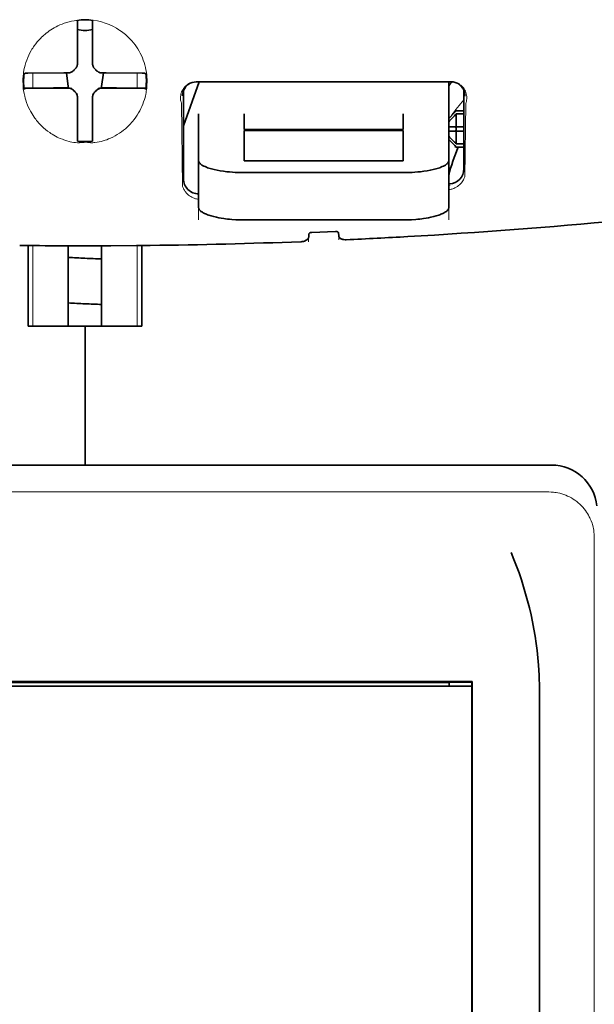
# Model space of a CAD drawing. Units: millimetres. Extents: x -2962 to 12771, y 2859 to 5344.
# Drawn here: x 9621 to 9659, y 3870 to 3935 of the extents above; entities that cross this region are included whole.
import ezdxf

# ---------------------------------------------------------------- set-up
doc = ezdxf.new("R2010")
doc.units = ezdxf.units.MM

msp = doc.modelspace()

# ---------------------------------------------------------------- linework, layer by layer
at = {"color": 5, "lineweight": 35, "ltscale": 0.000822}
for p, q in [((9625.134, 3934.535), (9625.134, 3934.6)), ((9626.127, 3934.535), (9626.127, 3934.6))]:
    msp.add_line(p, q, dxfattribs=at)
at = {"color": 5, "lineweight": 35, "ltscale": 0.001823}
for p, q in [((9625.134, 3934.39), (9625.134, 3934.535)), ((9626.127, 3934.39), (9626.127, 3934.535))]:
    msp.add_line(p, q, dxfattribs=at)
at = {"color": 5, "lineweight": 35, "ltscale": 0.029482}
for p, q in [((9625.134, 3932.05), (9625.134, 3934.39)), ((9626.127, 3932.05), (9626.127, 3934.39))]:
    msp.add_line(p, q, dxfattribs=at)
at = {"color": 5, "lineweight": 35, "ltscale": 0.003477}
for p, q in [((9625.134, 3931.774), (9625.134, 3932.05)), ((9626.127, 3931.774), (9626.127, 3932.05))]:
    msp.add_line(p, q, dxfattribs=at)
at = {"color": 5, "lineweight": 13, "ltscale": 0.000106}
for p, q in [((9625.134, 3931.56), (9625.134, 3931.552)), ((9626.127, 3931.56), (9626.127, 3931.552)), ((9624.743, 3931.169), (9624.743, 3931.16)), ((9626.518, 3931.169), (9626.518, 3931.16)), ((9624.743, 3930.176), (9624.743, 3930.168)), ((9626.518, 3930.176), (9626.518, 3930.168)), ((9625.134, 3929.785), (9625.134, 3929.777)), ((9626.127, 3929.785), (9626.127, 3929.777))]:
    msp.add_line(p, q, dxfattribs=at)
at = {"color": 5, "lineweight": 35, "ltscale": 0.001627}
for p, q in [((9621.745, 3931.146), (9621.634, 3931.079)), ((9629.516, 3931.146), (9629.627, 3931.079))]:
    msp.add_line(p, q, dxfattribs=at)
at = {"color": 5, "lineweight": 35, "ltscale": 0.001846}
for p, q in [((9621.892, 3931.147), (9621.745, 3931.146)), ((9629.37, 3931.147), (9629.516, 3931.146)), ((9621.892, 3930.155), (9621.745, 3930.153)), ((9629.37, 3930.155), (9629.516, 3930.153))]:
    msp.add_line(p, q, dxfattribs=at)
at = {"color": 5, "lineweight": 35, "ltscale": 0.029636}
for p, q in [((9624.244, 3931.16), (9621.892, 3931.147)), ((9627.017, 3931.16), (9629.37, 3931.147)), ((9624.244, 3930.167), (9621.892, 3930.155)), ((9627.017, 3930.167), (9629.37, 3930.155))]:
    msp.add_line(p, q, dxfattribs=at)
at = {"color": 5, "lineweight": 13, "ltscale": 0.001369}
for p, q in [((9622.224, 3931.101), (9622.223, 3930.993)), ((9629.038, 3930.993), (9629.037, 3931.101))]:
    msp.add_line(p, q, dxfattribs=at)
at = {"color": 5, "lineweight": 13, "ltscale": 0.010379}
for p, q in [((9622.223, 3930.169), (9622.223, 3930.993)), ((9629.038, 3930.169), (9629.038, 3930.993))]:
    msp.add_line(p, q, dxfattribs=at)
at = {"color": 5, "lineweight": 13, "ltscale": 0.0006}
msp.add_line((9622.224, 3931.102), (9622.224, 3931.149), dxfattribs=at)
at = {"color": 5, "lineweight": 35, "ltscale": 0.003486}
for p, q in [((9624.521, 3931.16), (9624.244, 3931.16)), ((9626.74, 3931.16), (9627.017, 3931.16)), ((9624.521, 3930.168), (9624.244, 3930.167)), ((9626.74, 3930.168), (9627.017, 3930.167))]:
    msp.add_line(p, q, dxfattribs=at)
at = {"color": 5, "lineweight": 35, "ltscale": 0.011313}
for p, q in [((9624.428, 3931.16), (9624.539, 3930.269)), ((9626.834, 3931.16), (9626.722, 3930.269))]:
    msp.add_line(p, q, dxfattribs=at)
at = {"color": 5, "lineweight": 13, "ltscale": 0.000599}
msp.add_line((9629.037, 3931.102), (9629.037, 3931.149), dxfattribs=at)
at = {"color": 5, "lineweight": 35, "ltscale": 0.024175}
for p, q in [((9623.559, 3930.176), (9621.64, 3930.166)), ((9627.702, 3930.176), (9629.621, 3930.166))]:
    msp.add_line(p, q, dxfattribs=at)
at = {"color": 5, "lineweight": 35, "ltscale": 0.00141}
for p, q in [((9621.745, 3930.153), (9621.649, 3930.096)), ((9629.516, 3930.153), (9629.612, 3930.096))]:
    msp.add_line(p, q, dxfattribs=at)
at = {"color": 5, "lineweight": 35, "ltscale": 0.00457}
for p, q in [((9623.922, 3930.176), (9623.559, 3930.176)), ((9627.339, 3930.176), (9627.702, 3930.176))]:
    msp.add_line(p, q, dxfattribs=at)
at = {"color": 5, "lineweight": 13, "ltscale": 0.000442}
for p, q in [((9623.709, 3930.176), (9623.7, 3930.21)), ((9627.561, 3930.21), (9627.551, 3930.176)), ((9626.127, 3928.752), (9626.093, 3928.742))]:
    msp.add_line(p, q, dxfattribs=at)
at = {"color": 5, "lineweight": 35, "ltscale": 0.007547}
for p, q in [((9623.922, 3930.176), (9624.521, 3930.176)), ((9626.74, 3930.176), (9627.339, 3930.176))]:
    msp.add_line(p, q, dxfattribs=at)
at = {"color": 5, "lineweight": 35, "ltscale": 0.001159}
for p, q in [((9624.539, 3930.269), (9624.539, 3930.177)), ((9626.722, 3930.269), (9626.722, 3930.177))]:
    msp.add_line(p, q, dxfattribs=at)
at = {"color": 5, "lineweight": 35, "ltscale": 0.038564}
msp.add_line((9632.081, 3927.689), (9633.111, 3930.572), dxfattribs=at)
at = {"color": 5, "lineweight": 35, "ltscale": 0.210095}
msp.add_line((9649.596, 3930.578), (9632.916, 3930.572), dxfattribs=at)
at = {"color": 5, "lineweight": 13, "ltscale": 0.210213}
msp.add_line((9649.609, 3930.577), (9632.92, 3930.571), dxfattribs=at)
at = {"color": 5, "lineweight": 35, "ltscale": 0.026468}
msp.add_line((9649.448, 3928.476), (9649.448, 3930.578), dxfattribs=at)
at = {"color": 5, "lineweight": 35, "ltscale": 0.000106}
for p, q in [((9625.134, 3929.563), (9625.134, 3929.555)), ((9626.127, 3929.563), (9626.127, 3929.555))]:
    msp.add_line(p, q, dxfattribs=at)
at = {"color": 5, "lineweight": 35, "ltscale": 0.003495}
for p, q in [((9625.134, 3929.555), (9625.134, 3929.277)), ((9626.127, 3929.555), (9626.127, 3929.277))]:
    msp.add_line(p, q, dxfattribs=at)
at = {"color": 5, "lineweight": 35, "ltscale": 0.072481}
msp.add_line((9632.081, 3929.989), (9632.081, 3924.235), dxfattribs=at)
at = {"color": 5, "lineweight": 35, "ltscale": 0.064331}
msp.add_line((9650.44, 3924.882), (9650.44, 3929.989), dxfattribs=at)
at = {"color": 5, "lineweight": 35, "ltscale": 0.000153}
msp.add_line((9650.505, 3929.648), (9650.505, 3929.636), dxfattribs=at)
at = {"color": 5, "lineweight": 35, "ltscale": 0.029789}
for p, q in [((9625.134, 3929.277), (9625.134, 3926.912)), ((9626.127, 3929.277), (9626.127, 3926.912))]:
    msp.add_line(p, q, dxfattribs=at)
at = {"color": 5, "lineweight": 13, "ltscale": 0.068617}
msp.add_line((9631.943, 3929.172), (9632.024, 3923.725), dxfattribs=at)
at = {"color": 5, "lineweight": 13, "ltscale": 0.060473}
msp.add_line((9650.567, 3929.148), (9650.495, 3924.348), dxfattribs=at)
at = {"color": 5, "lineweight": 35, "ltscale": 0.012499}
for p, q in [((9633.073, 3928.476), (9633.073, 3927.484)), ((9636.051, 3928.476), (9636.051, 3927.484)), ((9646.47, 3927.484), (9646.47, 3928.476)), ((9649.448, 3927.484), (9649.448, 3928.476))]:
    msp.add_line(p, q, dxfattribs=at)
at = {"color": 5, "lineweight": 35, "ltscale": 0.007071}
for p, q in [((9649.845, 3928.582), (9649.448, 3928.185)), ((9649.845, 3926.399), (9649.448, 3926.796))]:
    msp.add_line(p, q, dxfattribs=at)
at = {"color": 5, "lineweight": 35, "ltscale": 0.001768}
for p, q in [((9649.944, 3928.681), (9649.845, 3928.582)), ((9649.944, 3926.3), (9649.845, 3926.399))]:
    msp.add_line(p, q, dxfattribs=at)
at = {"color": 5, "lineweight": 13, "ltscale": 0.0075}
for p, q in [((9649.845, 3928.681), (9650.44, 3928.681)), ((9649.845, 3927.639), (9650.44, 3927.639)), ((9649.845, 3927.342), (9650.44, 3927.342)), ((9649.845, 3926.3), (9650.44, 3926.3))]:
    msp.add_line(p, q, dxfattribs=at)
at = {"color": 5, "lineweight": 35, "ltscale": 0.00625}
for p, q in [((9649.944, 3928.681), (9650.44, 3928.681)), ((9650.44, 3928.472), (9649.944, 3928.472)), ((9650.44, 3926.509), (9649.944, 3926.509)), ((9649.944, 3926.3), (9650.44, 3926.3))]:
    msp.add_line(p, q, dxfattribs=at)
at = {"color": 5, "lineweight": 35, "ltscale": 0.010484}
for p, q in [((9649.944, 3928.472), (9649.944, 3927.639)), ((9649.944, 3927.342), (9649.944, 3926.509))]:
    msp.add_line(p, q, dxfattribs=at)
at = {"color": 5, "lineweight": 35, "ltscale": 0.026238}
for p, q in [((9633.073, 3927.484), (9633.073, 3925.401)), ((9649.448, 3925.401), (9649.448, 3927.484))]:
    msp.add_line(p, q, dxfattribs=at)
at = {"color": 5, "lineweight": 35, "ltscale": 0.000242}
for p, q in [((9636.051, 3927.484), (9636.051, 3927.465)), ((9646.47, 3927.465), (9646.47, 3927.484))]:
    msp.add_line(p, q, dxfattribs=at)
at = {"color": 5, "lineweight": 35, "ltscale": 0.005}
for p, q in [((9649.845, 3927.639), (9649.448, 3927.639)), ((9649.845, 3927.342), (9649.448, 3927.342))]:
    msp.add_line(p, q, dxfattribs=at)
at = {"color": 5, "lineweight": 35, "ltscale": 0.0075}
for p, q in [((9649.845, 3927.639), (9650.44, 3927.639)), ((9649.845, 3927.342), (9650.44, 3927.342))]:
    msp.add_line(p, q, dxfattribs=at)
at = {"color": 5, "lineweight": 35, "ltscale": 0.00125}
msp.add_line((9649.944, 3927.441), (9649.944, 3927.54), dxfattribs=at)
at = {"color": 5, "lineweight": 35, "ltscale": 0.001869}
for p, q in [((9625.134, 3926.912), (9625.134, 3926.764)), ((9626.127, 3926.912), (9626.127, 3926.764))]:
    msp.add_line(p, q, dxfattribs=at)
at = {"color": 5, "lineweight": 35, "ltscale": 0.13125}
for p, q in [((9636.051, 3927.465), (9646.47, 3927.465)), ((9646.47, 3927.389), (9636.051, 3927.389)), ((9636.051, 3925.401), (9646.47, 3925.401)), ((9636.051, 3924.632), (9646.47, 3924.632)), ((9646.47, 3921.536), (9636.051, 3921.536))]:
    msp.add_line(p, q, dxfattribs=at)
at = {"color": 5, "lineweight": 35, "ltscale": 0.025034}
for p, q in [((9636.051, 3927.389), (9636.051, 3925.401)), ((9646.47, 3925.401), (9646.47, 3927.389))]:
    msp.add_line(p, q, dxfattribs=at)
at = {"color": 5, "lineweight": 35, "ltscale": 0.000912}
for p, q in [((9625.134, 3926.764), (9625.134, 3926.692)), ((9626.127, 3926.764), (9626.127, 3926.692))]:
    msp.add_line(p, q, dxfattribs=at)
at = {"color": 5, "lineweight": 35, "ltscale": 0.038584}
for p, q in [((9633.073, 3922.338), (9633.073, 3925.401)), ((9649.448, 3922.338), (9649.448, 3925.401))]:
    msp.add_line(p, q, dxfattribs=at)
at = {"color": 5, "lineweight": 13, "ltscale": 0.048713}
for p, q in [((9633.073, 3921.534), (9633.073, 3925.401)), ((9649.448, 3921.534), (9649.448, 3925.401))]:
    msp.add_line(p, q, dxfattribs=at)
at = {"color": 5, "lineweight": 13, "ltscale": 0.001334}
msp.add_line((9649.55, 3923.817), (9649.448, 3923.79), dxfattribs=at)
at = {"color": 5, "lineweight": 13, "ltscale": 0.001295}
msp.add_line((9649.55, 3923.817), (9649.448, 3923.811), dxfattribs=at)
at = {"color": 5, "lineweight": 13, "ltscale": 0.000137}
msp.add_line((9633.073, 3923.164), (9633.063, 3923.164), dxfattribs=at)
at = {"color": 5, "lineweight": 13, "ltscale": 0.000147}
msp.add_line((9633.063, 3923.164), (9633.074, 3923.162), dxfattribs=at)
at = {"color": 5, "lineweight": 35, "ltscale": 0.002289}
msp.add_line((9640.282, 3920.6), (9640.277, 3920.418), dxfattribs=at)
at = {"color": 5, "lineweight": 35, "ltscale": 0.019668}
msp.add_line((9640.48, 3920.722), (9642.041, 3920.787), dxfattribs=at)
at = {"color": 5, "lineweight": 35, "ltscale": 0.002281}
msp.add_line((9642.244, 3920.501), (9642.239, 3920.682), dxfattribs=at)
at = {"color": 5, "lineweight": 13, "ltscale": 0.002712}
msp.add_line((9642.253, 3920.453), (9642.253, 3920.237), dxfattribs=at)
at = {"color": 5, "lineweight": 35, "ltscale": 0.000773}
msp.add_line((9621.353, 3919.867), (9621.415, 3919.866), dxfattribs=at)
at = {"color": 5, "lineweight": 35, "ltscale": 0.010682}
msp.add_line((9622.263, 3919.858), (9621.415, 3919.866), dxfattribs=at)
at = {"color": 5, "lineweight": 13, "ltscale": 0.066368}
for p, q in [((9622.223, 3914.589), (9622.223, 3919.858)), ((9629.038, 3914.589), (9629.038, 3919.858))]:
    msp.add_line(p, q, dxfattribs=at)
at = {"color": 5, "lineweight": 35, "ltscale": 0.004922}
msp.add_line((9622.653, 3919.855), (9622.263, 3919.858), dxfattribs=at)
at = {"color": 5, "lineweight": 35, "ltscale": 0.066191}
for p, q in [((9624.539, 3914.589), (9624.539, 3919.844)), ((9626.722, 3914.589), (9626.722, 3919.844))]:
    msp.add_line(p, q, dxfattribs=at)
at = {"color": 5, "lineweight": 13, "ltscale": 0.00322}
msp.add_line((9640.268, 3920.113), (9640.268, 3920.369), dxfattribs=at)
at = {"color": 5, "lineweight": 35, "ltscale": 0.06442}
for p, q in [((9621.909, 3914.589), (9621.909, 3919.704)), ((9629.352, 3914.589), (9629.352, 3919.704))]:
    msp.add_line(p, q, dxfattribs=at)
at = {"color": 5, "lineweight": 35, "ltscale": 0.046875}
for q in [(9621.909, 3914.589), (9629.352, 3914.589)]:
    msp.add_line((9625.631, 3914.589), q, dxfattribs=at)
at = {"color": 5, "lineweight": 35, "ltscale": 0.025}
msp.add_line((9625.631, 3914.589), (9627.615, 3914.589), dxfattribs=at)
at = {"color": 5, "lineweight": 35, "ltscale": 0.114565}
for p, q in [((9625.631, 3905.494), (9625.631, 3914.589)), ((9625.631, 3914.589), (9625.631, 3905.494))]:
    msp.add_line(p, q, dxfattribs=at)
at = {"color": 5, "lineweight": 35}
for p, q in [((9656.182, 3905.494), (9595.079, 3905.494)), ((9650.992, 3891.324), (9600.27, 3891.324)), ((9600.29, 3891.021), (9650.971, 3891.021)), ((9600.29, 3891.021), (9650.971, 3891.021)), ((9649.482, 3891.269), (9601.779, 3891.269)), ((9655.402, 3830.99), (9655.402, 3889.504))]:
    msp.add_line(p, q, dxfattribs=at)
at = {"color": 5, "lineweight": 13}
for p, q in [((9656.011, 3903.736), (9595.251, 3903.736)), ((9658.982, 3900.793), (9658.982, 3843.469))]:
    msp.add_line(p, q, dxfattribs=at)
at = {"color": 5, "lineweight": 35, "ltscale": 0.000212}
msp.add_line((9649.494, 3891.281), (9649.482, 3891.269), dxfattribs=at)
at = {"color": 5, "lineweight": 35, "ltscale": 0.003125}
msp.add_line((9649.482, 3891.021), (9649.482, 3891.269), dxfattribs=at)
at = {"color": 5, "lineweight": 35, "ltscale": 0.01232}
msp.add_line((9649.99, 3891.289), (9650.968, 3891.289), dxfattribs=at)
at = {"color": 5, "lineweight": 35, "ltscale": 0.000432}
msp.add_line((9650.967, 3891.3), (9650.992, 3891.324), dxfattribs=at)
at = {"color": 5, "lineweight": 35, "ltscale": 0.433285}
msp.add_line((9650.971, 3891.101), (9650.971, 3856.703), dxfattribs=at)
at = {"color": 5, "lineweight": 35, "ltscale": 0.046242}
msp.add_line((9650.988, 3887.653), (9650.992, 3891.324), dxfattribs=at)
at = {"color": 5, "lineweight": 35, "ltscale": 0.39261}
msp.add_line((9650.988, 3887.653), (9650.988, 3856.484), dxfattribs=at)
at = {"color": 5, "lineweight": 13}
for points in [[(9625.631, 3934.642), (9625.315, 3934.614), (9625.157, 3934.599), (9625.039, 3934.585), (9624.923, 3934.569), (9624.751, 3934.541), (9624.667, 3934.524), (9624.583, 3934.506), (9624.506, 3934.486), (9624.429, 3934.465), (9624.351, 3934.441), (9624.274, 3934.415), (9624.126, 3934.359), (9623.983, 3934.298), (9623.857, 3934.239), (9623.736, 3934.176), (9623.618, 3934.112), (9623.504, 3934.044), (9623.394, 3933.975), (9623.288, 3933.903), (9623.186, 3933.83), (9623.087, 3933.754), (9622.992, 3933.676), (9622.925, 3933.618), (9622.859, 3933.558), (9622.793, 3933.496), (9622.729, 3933.433), (9622.614, 3933.311), (9622.506, 3933.187), (9622.404, 3933.06), (9622.308, 3932.932), (9622.257, 3932.857), (9622.207, 3932.782), (9622.159, 3932.705), (9622.113, 3932.628), (9622.027, 3932.473), (9621.949, 3932.317), (9621.878, 3932.158), (9621.815, 3931.999), (9621.76, 3931.838), (9621.711, 3931.676), (9621.67, 3931.514), (9621.636, 3931.352), (9621.605, 3931.173), (9621.593, 3931.082), (9621.583, 3930.992), (9621.575, 3930.903), (9621.569, 3930.814), (9621.566, 3930.704), (9621.566, 3930.593), (9621.571, 3930.442), (9621.576, 3930.342), (9621.59, 3930.145)], [(9627.699, 3934.08), (9627.848, 3933.983), (9627.922, 3933.934), (9628.03, 3933.859), (9628.11, 3933.802), (9628.187, 3933.744), (9628.284, 3933.665), (9628.376, 3933.584), (9628.464, 3933.501), (9628.527, 3933.438), (9628.588, 3933.374), (9628.702, 3933.249), (9628.809, 3933.121), (9628.909, 3932.992), (9629.002, 3932.861), (9629.089, 3932.727), (9629.169, 3932.592), (9629.25, 3932.443), (9629.324, 3932.292), (9629.39, 3932.14), (9629.45, 3931.987), (9629.503, 3931.833), (9629.55, 3931.677), (9629.59, 3931.522), (9629.623, 3931.365), (9629.651, 3931.203), (9629.673, 3931.036), (9629.688, 3930.866), (9629.693, 3930.781), (9629.696, 3930.698), (9629.697, 3930.616), (9629.696, 3930.534), (9629.69, 3930.405), (9629.685, 3930.318), (9629.671, 3930.145)], [(9621.59, 3930.145), (9621.613, 3929.99), (9621.625, 3929.915), (9621.644, 3929.804), (9621.661, 3929.722), (9621.68, 3929.639), (9621.713, 3929.513), (9621.752, 3929.383), (9621.808, 3929.219), (9621.871, 3929.056), (9621.941, 3928.895), (9622.018, 3928.737), (9622.06, 3928.658), (9622.104, 3928.579), (9622.166, 3928.475), (9622.232, 3928.371), (9622.301, 3928.268), (9622.354, 3928.194), (9622.409, 3928.121), (9622.465, 3928.05), (9622.522, 3927.98), (9622.614, 3927.874), (9622.71, 3927.771), (9622.812, 3927.669), (9622.918, 3927.57), (9623.046, 3927.459), (9623.181, 3927.352), (9623.323, 3927.249), (9623.399, 3927.197), (9623.477, 3927.146), (9623.583, 3927.081), (9623.693, 3927.018), (9623.808, 3926.958), (9623.905, 3926.913), (9624.007, 3926.869), (9624.151, 3926.813), (9624.247, 3926.778), (9624.438, 3926.711)], [(9629.671, 3930.145), (9629.643, 3929.966), (9629.629, 3929.878), (9629.605, 3929.749), (9629.584, 3929.652), (9629.56, 3929.556), (9629.518, 3929.409), (9629.469, 3929.26), (9629.414, 3929.113), (9629.353, 3928.967), (9629.286, 3928.822), (9629.213, 3928.679), (9629.133, 3928.537), (9629.046, 3928.395), (9628.949, 3928.252), (9628.844, 3928.11), (9628.732, 3927.971), (9628.672, 3927.903), (9628.611, 3927.835), (9628.504, 3927.723), (9628.391, 3927.614), (9628.273, 3927.508), (9628.148, 3927.404), (9628.017, 3927.304), (9627.879, 3927.208), (9627.741, 3927.12), (9627.598, 3927.036), (9627.448, 3926.957), (9627.292, 3926.883), (9627.179, 3926.834), (9627.063, 3926.789), (9626.943, 3926.747), (9626.821, 3926.71), (9626.695, 3926.676), (9626.566, 3926.647), (9626.424, 3926.622), (9626.281, 3926.604), (9626.207, 3926.598), (9626.133, 3926.593), (9626.062, 3926.591), (9625.991, 3926.591), (9625.87, 3926.596), (9625.79, 3926.602), (9625.631, 3926.618)], [(9631.943, 3929.172), (9631.917, 3929.268), (9631.906, 3929.314), (9631.895, 3929.383), (9631.889, 3929.437), (9631.886, 3929.493), (9631.888, 3929.585), (9631.891, 3929.632), (9631.897, 3929.679), (9631.904, 3929.725), (9631.914, 3929.771), (9631.934, 3929.844), (9631.959, 3929.917), (9631.99, 3929.989), (9632.028, 3930.06), (9632.071, 3930.129), (9632.117, 3930.191), (9632.17, 3930.251), (9632.228, 3930.308), (9632.294, 3930.362), (9632.367, 3930.413), (9632.438, 3930.455), (9632.478, 3930.475), (9632.519, 3930.494), (9632.558, 3930.509), (9632.598, 3930.522), (9632.648, 3930.535), (9632.7, 3930.545), (9632.774, 3930.556), (9632.823, 3930.562), (9632.92, 3930.571)], [(9649.609, 3930.577), (9649.704, 3930.566), (9649.752, 3930.56), (9649.823, 3930.549), (9649.874, 3930.538), (9649.923, 3930.526), (9649.967, 3930.511), (9650.009, 3930.494), (9650.051, 3930.475), (9650.09, 3930.454), (9650.164, 3930.408), (9650.237, 3930.355), (9650.302, 3930.299), (9650.36, 3930.24), (9650.412, 3930.178), (9650.458, 3930.113), (9650.504, 3930.036), (9650.543, 3929.956), (9650.574, 3929.874), (9650.598, 3929.792), (9650.616, 3929.708), (9650.626, 3929.625), (9650.63, 3929.543), (9650.629, 3929.457), (9650.62, 3929.371), (9650.605, 3929.289), (9650.594, 3929.242), (9650.567, 3929.148)], [(9624.438, 3926.711), (9624.586, 3926.672), (9624.658, 3926.655), (9624.774, 3926.632), (9624.894, 3926.614), (9625.015, 3926.6), (9625.137, 3926.592), (9625.26, 3926.591), (9625.342, 3926.594), (9625.398, 3926.598), (9625.506, 3926.609), (9625.568, 3926.615), (9625.631, 3926.618)], [(9649.447, 3923.525), (9649.499, 3923.529), (9649.55, 3923.536), (9649.6, 3923.545), (9649.648, 3923.557), (9649.716, 3923.578), (9649.782, 3923.603), (9649.844, 3923.631), (9649.889, 3923.653), (9649.932, 3923.677), (9650.013, 3923.728), (9650.089, 3923.784), (9650.158, 3923.842), (9650.22, 3923.903), (9650.276, 3923.966), (9650.327, 3924.03), (9650.372, 3924.096), (9650.413, 3924.164), (9650.444, 3924.225), (9650.462, 3924.266), (9650.495, 3924.348)], [(9633.073, 3922.887), (9633.003, 3922.896), (9632.935, 3922.909), (9632.87, 3922.925), (9632.784, 3922.953), (9632.703, 3922.986), (9632.627, 3923.023), (9632.555, 3923.065), (9632.482, 3923.113), (9632.414, 3923.165), (9632.352, 3923.219), (9632.295, 3923.275), (9632.261, 3923.314), (9632.228, 3923.353), (9632.196, 3923.394), (9632.167, 3923.435), (9632.136, 3923.483), (9632.108, 3923.531), (9632.077, 3923.593), (9632.059, 3923.636), (9632.024, 3923.725)], [(9656.011, 3903.736), (9656.148, 3903.729), (9656.217, 3903.725), (9656.319, 3903.717), (9656.396, 3903.709), (9656.473, 3903.699), (9656.602, 3903.676), (9656.732, 3903.647), (9656.861, 3903.61), (9656.989, 3903.568), (9657.114, 3903.521), (9657.236, 3903.469), (9657.355, 3903.412), (9657.478, 3903.346), (9657.597, 3903.273), (9657.714, 3903.196), (9657.826, 3903.113), (9657.934, 3903.025), (9658.038, 3902.931), (9658.138, 3902.833), (9658.233, 3902.731), (9658.323, 3902.624), (9658.408, 3902.513), (9658.475, 3902.417), (9658.538, 3902.319), (9658.597, 3902.219), (9658.652, 3902.117), (9658.686, 3902.048), (9658.719, 3901.977), (9658.779, 3901.834), (9658.832, 3901.687), (9658.855, 3901.614), (9658.877, 3901.539), (9658.903, 3901.438), (9658.925, 3901.336), (9658.942, 3901.235), (9658.952, 3901.162), (9658.96, 3901.088), (9658.969, 3900.99), (9658.982, 3900.793)]]:
    msp.add_lwpolyline(points, dxfattribs=at)
at = {"color": 5, "lineweight": 35}
for points in [[(9624.969, 3931.404), (9624.929, 3931.366), (9624.891, 3931.326)], [(9624.969, 3931.404), (9624.992, 3931.426), (9625.013, 3931.449), (9625.033, 3931.473), (9625.051, 3931.499), (9625.068, 3931.525), (9625.083, 3931.553), (9625.096, 3931.581), (9625.107, 3931.611), (9625.122, 3931.664)], [(9626.139, 3931.664), (9626.147, 3931.633), (9626.157, 3931.604), (9626.169, 3931.574), (9626.182, 3931.546), (9626.197, 3931.519), (9626.214, 3931.492), (9626.233, 3931.467), (9626.253, 3931.443), (9626.292, 3931.404)], [(9626.37, 3931.326), (9626.332, 3931.366), (9626.292, 3931.404)], [(9624.631, 3931.173), (9624.661, 3931.181), (9624.691, 3931.19), (9624.72, 3931.202), (9624.749, 3931.216), (9624.776, 3931.231), (9624.803, 3931.248), (9624.828, 3931.267), (9624.852, 3931.287), (9624.891, 3931.326)], [(9626.37, 3931.326), (9626.392, 3931.303), (9626.415, 3931.282), (9626.439, 3931.262), (9626.465, 3931.244), (9626.492, 3931.227), (9626.519, 3931.212), (9626.548, 3931.199), (9626.577, 3931.188), (9626.63, 3931.173)], [(9624.891, 3930.011), (9624.869, 3930.034), (9624.846, 3930.055), (9624.822, 3930.075), (9624.796, 3930.093), (9624.77, 3930.11), (9624.742, 3930.125), (9624.713, 3930.138), (9624.684, 3930.149), (9624.654, 3930.158), (9624.624, 3930.166), (9624.593, 3930.171), (9624.561, 3930.175), (9624.521, 3930.176)], [(9624.891, 3930.003), (9624.869, 3930.025), (9624.846, 3930.047), (9624.822, 3930.067), (9624.796, 3930.085), (9624.77, 3930.101), (9624.742, 3930.116), (9624.713, 3930.129), (9624.684, 3930.141), (9624.631, 3930.156)], [(9626.74, 3930.176), (9626.709, 3930.175), (9626.677, 3930.172), (9626.646, 3930.167), (9626.616, 3930.161), (9626.586, 3930.152), (9626.556, 3930.141), (9626.527, 3930.128), (9626.499, 3930.114), (9626.472, 3930.098), (9626.447, 3930.08), (9626.422, 3930.061), (9626.398, 3930.04), (9626.37, 3930.011)], [(9626.63, 3930.156), (9626.6, 3930.148), (9626.57, 3930.138), (9626.541, 3930.126), (9626.512, 3930.113), (9626.485, 3930.097), (9626.459, 3930.08), (9626.433, 3930.062), (9626.409, 3930.042), (9626.37, 3930.003)], [(9624.891, 3930.011), (9624.929, 3929.971), (9624.969, 3929.933)], [(9624.891, 3930.003), (9624.929, 3929.962), (9624.969, 3929.925)], [(9625.134, 3929.563), (9625.133, 3929.594), (9625.13, 3929.626), (9625.125, 3929.657), (9625.119, 3929.687), (9625.11, 3929.718), (9625.099, 3929.747), (9625.086, 3929.776), (9625.072, 3929.804), (9625.056, 3929.831), (9625.038, 3929.857), (9625.019, 3929.881), (9624.998, 3929.905), (9624.969, 3929.933)], [(9625.122, 3929.665), (9625.114, 3929.695), (9625.104, 3929.725), (9625.093, 3929.754), (9625.079, 3929.782), (9625.064, 3929.81), (9625.047, 3929.836), (9625.028, 3929.861), (9625.008, 3929.886), (9624.969, 3929.925)], [(9626.292, 3929.933), (9626.269, 3929.911), (9626.248, 3929.888), (9626.228, 3929.864), (9626.21, 3929.838), (9626.194, 3929.812), (9626.179, 3929.784), (9626.166, 3929.755), (9626.154, 3929.726), (9626.145, 3929.696), (9626.137, 3929.666), (9626.132, 3929.635), (9626.128, 3929.603), (9626.127, 3929.563)], [(9626.292, 3929.925), (9626.269, 3929.903), (9626.248, 3929.88), (9626.228, 3929.855), (9626.21, 3929.83), (9626.194, 3929.803), (9626.179, 3929.776), (9626.166, 3929.747), (9626.154, 3929.718), (9626.139, 3929.665)], [(9626.292, 3929.933), (9626.332, 3929.971), (9626.37, 3930.011)], [(9626.292, 3929.925), (9626.332, 3929.962), (9626.37, 3930.003)], [(9636.051, 3924.632), (9635.905, 3924.633), (9635.76, 3924.636), (9635.616, 3924.641), (9635.473, 3924.648), (9635.283, 3924.66), (9635.096, 3924.676), (9634.912, 3924.695), (9634.696, 3924.723), (9634.487, 3924.755), (9634.286, 3924.792), (9634.095, 3924.833), (9633.915, 3924.879), (9633.826, 3924.904), (9633.741, 3924.931), (9633.662, 3924.957), (9633.587, 3924.985), (9633.492, 3925.024), (9633.406, 3925.064), (9633.328, 3925.105), (9633.286, 3925.13), (9633.248, 3925.156), (9633.216, 3925.179), (9633.188, 3925.202), (9633.153, 3925.235), (9633.124, 3925.269), (9633.102, 3925.302), (9633.086, 3925.335), (9633.077, 3925.368), (9633.073, 3925.401)], [(9646.47, 3924.632), (9646.616, 3924.633), (9646.761, 3924.636), (9646.905, 3924.641), (9647.048, 3924.648), (9647.238, 3924.66), (9647.425, 3924.676), (9647.609, 3924.695), (9647.825, 3924.723), (9648.034, 3924.755), (9648.235, 3924.792), (9648.426, 3924.833), (9648.606, 3924.879), (9648.695, 3924.904), (9648.78, 3924.931), (9648.859, 3924.957), (9648.934, 3924.985), (9649.029, 3925.024), (9649.115, 3925.064), (9649.193, 3925.105), (9649.235, 3925.131), (9649.273, 3925.156), (9649.305, 3925.179), (9649.333, 3925.202), (9649.368, 3925.235), (9649.397, 3925.269), (9649.419, 3925.302), (9649.435, 3925.335), (9649.444, 3925.368), (9649.448, 3925.401)], [(9649.448, 3923.887), (9649.477, 3923.889), (9649.507, 3923.891)], [(9633.073, 3922.338), (9633.075, 3922.31), (9633.082, 3922.282), (9633.092, 3922.255), (9633.103, 3922.234), (9633.115, 3922.213), (9633.148, 3922.171), (9633.184, 3922.135), (9633.226, 3922.098), (9633.276, 3922.063), (9633.317, 3922.036), (9633.361, 3922.01), (9633.46, 3921.96), (9633.52, 3921.932), (9633.584, 3921.905), (9633.656, 3921.878), (9633.731, 3921.851), (9633.887, 3921.801), (9634.056, 3921.755), (9634.234, 3921.714), (9634.39, 3921.682), (9634.551, 3921.653), (9634.717, 3921.627), (9634.841, 3921.61), (9634.968, 3921.595), (9635.101, 3921.581), (9635.236, 3921.569), (9635.505, 3921.551), (9635.777, 3921.54), (9636.051, 3921.536)], [(9649.448, 3922.338), (9649.445, 3922.31), (9649.439, 3922.282), (9649.429, 3922.255), (9649.418, 3922.234), (9649.406, 3922.213), (9649.373, 3922.171), (9649.337, 3922.135), (9649.295, 3922.098), (9649.245, 3922.063), (9649.204, 3922.036), (9649.16, 3922.01), (9649.061, 3921.96), (9649.001, 3921.932), (9648.937, 3921.905), (9648.865, 3921.878), (9648.79, 3921.851), (9648.633, 3921.801), (9648.465, 3921.755), (9648.287, 3921.714), (9648.131, 3921.682), (9647.97, 3921.653), (9647.804, 3921.627), (9647.68, 3921.61), (9647.553, 3921.595), (9647.42, 3921.581), (9647.285, 3921.569), (9647.016, 3921.551), (9646.744, 3921.54), (9646.47, 3921.536)], [(9640.277, 3920.418), (9640.272, 3920.383), (9640.26, 3920.348), (9640.242, 3920.314), (9640.217, 3920.282), (9640.186, 3920.252), (9640.153, 3920.226), (9640.116, 3920.203), (9640.076, 3920.182), (9640.043, 3920.168), (9640.009, 3920.155), (9639.937, 3920.134), (9639.862, 3920.12), (9639.781, 3920.113)], [(9640.48, 3920.722), (9640.438, 3920.717), (9640.397, 3920.708), (9640.361, 3920.693), (9640.333, 3920.677), (9640.31, 3920.658), (9640.294, 3920.638), (9640.284, 3920.616), (9640.282, 3920.6)], [(9642.041, 3920.787), (9642.083, 3920.786), (9642.123, 3920.78), (9642.16, 3920.769), (9642.19, 3920.754), (9642.214, 3920.735), (9642.23, 3920.714), (9642.236, 3920.698), (9642.239, 3920.682)], [(9642.244, 3920.501), (9642.249, 3920.467), (9642.261, 3920.433), (9642.279, 3920.401), (9642.304, 3920.37), (9642.335, 3920.342), (9642.368, 3920.32), (9642.405, 3920.299), (9642.445, 3920.282), (9642.477, 3920.27), (9642.511, 3920.261), (9642.582, 3920.246), (9642.657, 3920.239), (9642.699, 3920.237), (9642.74, 3920.238)], [(9625.631, 3919.843), (9627.315, 3919.847), (9628.998, 3919.858)], [(9628.998, 3919.858), (9629.453, 3919.863), (9629.908, 3919.868)], [(9655.402, 3889.504), (9655.401, 3890.126), (9655.398, 3890.438), (9655.394, 3890.797), (9655.387, 3891.157), (9655.378, 3891.45), (9655.367, 3891.743), (9655.35, 3892.072), (9655.327, 3892.4)], [(9649.99, 3891.289), (9649.641, 3891.287), (9649.519, 3891.283), (9649.501, 3891.282), (9649.495, 3891.281), (9649.494, 3891.281), (9649.494, 3891.281)]]:
    msp.add_lwpolyline(points, dxfattribs=at)
for centre, radius, start, end in [((9625.631, 3930.575), 4.055, 89.99985, 97.02757), ((9625.631, 3930.575), 4.055, 82.97255, 90.00027), ((9625.631, 3936.422), 2.481, 258.46231, 281.53625), ((9624.638, 3931.774), 0.496, 347.20306, 359.99679), ((9626.623, 3931.774), 0.496, 180.00335, 192.79707), ((9625.561, 3930.646), 3.95, 173.70665, 180.85196), ((9624.521, 3931.659), 0.498, 270.05098, 282.79129), ((9626.741, 3931.659), 0.498, 257.20884, 269.94913), ((9625.7, 3930.646), 3.95, 359.14815, 6.29348), ((9625.561, 3930.646), 3.951, 180.85238, 188.01019), ((9624.522, 3929.674), 0.494, 77.20359, 90.05099), ((9626.74, 3929.674), 0.494, 89.94913, 102.79654), ((9625.7, 3930.646), 3.951, 351.98993, 359.14774), ((9633.008, 3929.636), 0.992, 134.998, 179.23059), ((9633.008, 3929.636), 0.992, 124.24671, 134.99756), ((9632.914, 3929.585), 0.987, 89.88691, 121.14668), ((9659.072, 3923.108), 12.019, 141.58231, 143.20823), ((9649.598, 3929.595), 0.983, 58.49318, 90.1584), ((9649.513, 3929.636), 0.992, 45.0028, 56.1098), ((9649.513, 3929.636), 0.992, 0.70248, 45.0025), ((9624.638, 3929.555), 0.496, 359.99679, 12.79146), ((9626.623, 3929.555), 0.496, 167.20866, 180.00333), ((9680.341, 3898.254), 42.862, 135.16994, 136.11902), ((9649.845, 3927.54), 0.0993, 0.01661, 89.98862), ((9680.341, 3956.727), 42.862, 223.8811, 224.83019), ((9649.845, 3927.441), 0.0993, 270.01151, 359.98351), ((9625.631, 3930.716), 4.055, 262.97125, 270.00025), ((9625.631, 3930.716), 4.055, 269.99984, 277.02887), ((9659.473, 3922.087), 10.298, 155.85149, 166.78435), ((9649.448, 3924.882), 0.992, 273.44723, 0.00045), ((9633.073, 3924.235), 0.992, 179.99948, 270.00309), ((9625.217, 4297.282), 377.452, 273.27287, 275.39526), ((9625.556, 4291.936), 372.094, 272.64697, 273.26773), ((9619.924, 3919.704), 1.985, 0.00006, 4.55227), ((9625.63, 4290.086), 370.243, 269.53932, 270.00003), ((9631.337, 3919.704), 1.985, 175.4396, 180.00007), ((9625.627, 4290.272), 370.429, 270.66207, 272.18965), ((9629.855, 4009.715), 90.786, 266.64288, 267.33276), ((9629.863, 4009.872), 90.943, 267.33232, 268.02064), ((9629.872, 4010.061), 94.106, 266.75154, 267.41704), ((9629.869, 4009.986), 94.032, 267.41669, 268.08233), ((9656.188, 3902.521), 2.973, 5.73468, 90.10934), ((9631.567, 3890.534), 23.834, 4.49049, 22.7896), ((9647.793, 3891.16), 3.178, 358.94278, 2.52162)]:
    msp.add_arc(centre, radius, start, end, dxfattribs=at)
at = {"color": 5, "lineweight": 13}
for centre, radius, start, end in [((9625.633, 3930.558), 4.084, 59.60312, 90.02944), ((9649.511, 3929.64), 0.99, 359.90327, 56.00932), ((9659.438, 3921.416), 12.023, 138.4503, 144.70967)]:
    msp.add_arc(centre, radius, start, end, dxfattribs=at)

doc.saveas('drawing.dxf')
